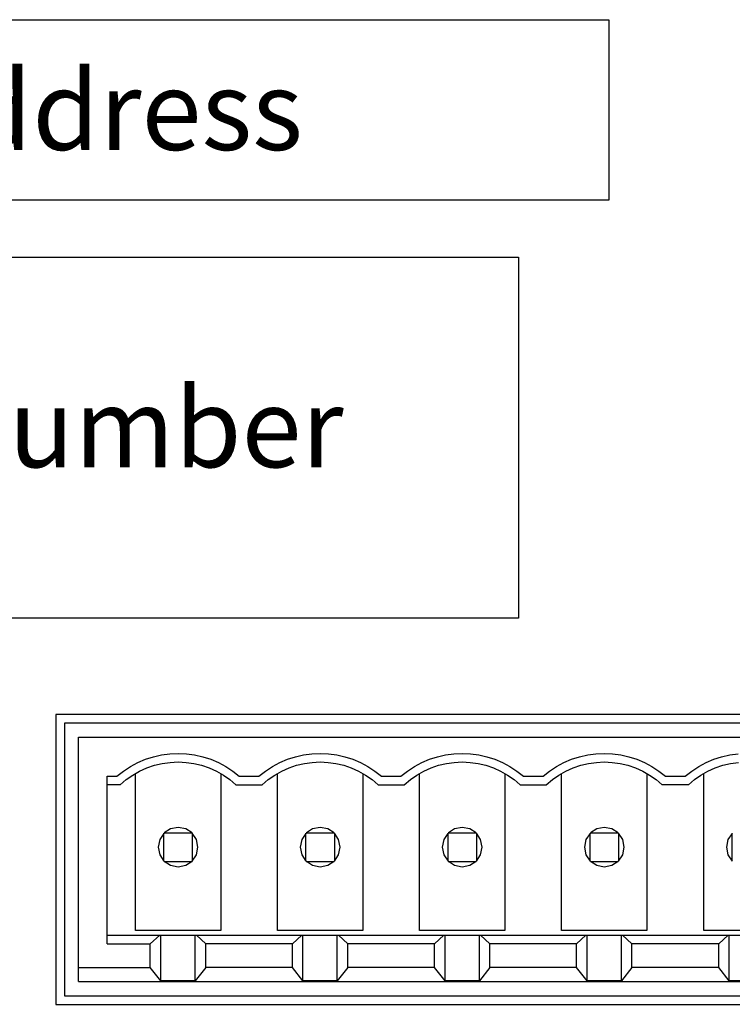
# Model space of a CAD drawing. Extents: x 0.5 to 18, y 1.2 to 12.9.
# Drawn here: x 3.2 to 4.2, y 3.4 to 4.7 of the extents above; entities that cross this region are included whole.
import ezdxf

# ---------------------------------------------------------------- set-up
doc = ezdxf.new("R2010")
doc.units = 0
doc.header["$LTSCALE"] = 0.5
doc.header["$MEASUREMENT"] = 0
doc.layers.get('0').update_dxf_attribs({"linetype": 'CONTINUOUS'})
doc.layers.add('LABEL', color=2, linetype='CONTINUOUS')
doc.layers.add('OBJECT', color=7, linetype='CONTINUOUS')
doc.styles.add('ARIAL', font='arial.ttf')

msp = doc.modelspace()

# ---------------------------------------------------------------- linework, layer by layer
at = {"color": 0}
for p, q in [((3.2604, 3.7427), (3.2604, 3.3648)), ((5.7407, 3.7427), (3.2604, 3.7427)), ((3.2801, 3.3844), (3.2801, 3.723)), ((3.2801, 3.723), (5.721, 3.723)), ((3.3836, 3.696), (3.3949, 3.6985)), ((3.3949, 3.6985), (3.4063, 3.7001)), ((3.4063, 3.7001), (3.4178, 3.7006)), ((3.4178, 3.7006), (3.4294, 3.7001)), ((3.4294, 3.7001), (3.4408, 3.6985)), ((3.4408, 3.6985), (3.4521, 3.696)), ((3.5804, 3.696), (3.5917, 3.6985)), ((3.5917, 3.6985), (3.6032, 3.7001)), ((3.6032, 3.7001), (3.6147, 3.7006)), ((3.6147, 3.7006), (3.6262, 3.7001)), ((3.6262, 3.7001), (3.6377, 3.6985)), ((3.6377, 3.6985), (3.6489, 3.696)), ((3.7773, 3.696), (3.7886, 3.6985)), ((3.7886, 3.6985), (3.8, 3.7001)), ((3.8, 3.7001), (3.8116, 3.7006)), ((3.8116, 3.7006), (3.8231, 3.7001)), ((3.8231, 3.7001), (3.8345, 3.6985)), ((3.8345, 3.6985), (3.8458, 3.696)), ((3.9741, 3.696), (3.9854, 3.6985)), ((3.9854, 3.6985), (3.9969, 3.7001)), ((3.9969, 3.7001), (4.0084, 3.7006)), ((4.0084, 3.7006), (4.0199, 3.7001)), ((4.0199, 3.7001), (4.0314, 3.6985)), ((4.0314, 3.6985), (4.0426, 3.696)), ((4.171, 3.696), (4.1823, 3.6985)), ((4.1823, 3.6985), (4.1937, 3.7001)), ((3.3518, 3.6825), (3.362, 3.688)), ((3.362, 3.688), (3.3726, 3.6925)), ((3.3726, 3.6925), (3.3836, 3.696)), ((3.3852, 3.6842), (3.3959, 3.6867)), ((3.3959, 3.6867), (3.4068, 3.6883)), ((3.4068, 3.6883), (3.4178, 3.6888)), ((3.4178, 3.6888), (3.4289, 3.6883)), ((3.4289, 3.6883), (3.4398, 3.6867)), ((3.4398, 3.6867), (3.4505, 3.6842)), ((3.4521, 3.696), (3.4631, 3.6925)), ((3.4631, 3.6925), (3.4737, 3.688)), ((3.4737, 3.688), (3.4839, 3.6825)), ((3.5486, 3.6825), (3.5588, 3.688)), ((3.5588, 3.688), (3.5694, 3.6925)), ((3.5694, 3.6925), (3.5804, 3.696)), ((3.582, 3.6842), (3.5928, 3.6867)), ((3.5928, 3.6867), (3.6037, 3.6883)), ((3.6037, 3.6883), (3.6147, 3.6888)), ((3.6147, 3.6888), (3.6257, 3.6883)), ((3.6257, 3.6883), (3.6366, 3.6867)), ((3.6366, 3.6867), (3.6474, 3.6842)), ((3.6489, 3.696), (3.6599, 3.6925)), ((3.6599, 3.6925), (3.6706, 3.688)), ((3.6706, 3.688), (3.6808, 3.6825)), ((3.7455, 3.6825), (3.7557, 3.688)), ((3.7557, 3.688), (3.7663, 3.6925)), ((3.7663, 3.6925), (3.7773, 3.696)), ((3.7789, 3.6842), (3.7896, 3.6867)), ((3.7896, 3.6867), (3.8005, 3.6883)), ((3.8005, 3.6883), (3.8116, 3.6888)), ((3.8116, 3.6888), (3.8226, 3.6883)), ((3.8226, 3.6883), (3.8335, 3.6867)), ((3.8335, 3.6867), (3.8442, 3.6842)), ((3.8458, 3.696), (3.8568, 3.6925)), ((3.8568, 3.6925), (3.8674, 3.688)), ((3.8674, 3.688), (3.8776, 3.6825)), ((3.9423, 3.6825), (3.9525, 3.688)), ((3.9525, 3.688), (3.9632, 3.6925)), ((3.9632, 3.6925), (3.9741, 3.696)), ((3.9757, 3.6842), (3.9864, 3.6867)), ((3.9864, 3.6867), (3.9974, 3.6883)), ((3.9974, 3.6883), (4.0084, 3.6888)), ((4.0084, 3.6888), (4.0194, 3.6883)), ((4.0194, 3.6883), (4.0303, 3.6867)), ((4.0303, 3.6867), (4.0411, 3.6842)), ((4.0426, 3.696), (4.0536, 3.6925)), ((4.0536, 3.6925), (4.0643, 3.688)), ((4.0643, 3.688), (4.0744, 3.6825)), ((4.1392, 3.6825), (4.1494, 3.688)), ((4.1494, 3.688), (4.16, 3.6925)), ((4.16, 3.6925), (4.171, 3.696)), ((4.1726, 3.6842), (4.1833, 3.6867)), ((4.1833, 3.6867), (4.1942, 3.6883)), ((3.333, 3.6691), (3.3421, 3.6762)), ((3.3421, 3.6762), (3.3518, 3.6825)), ((3.355, 3.6707), (3.3646, 3.6761)), ((3.3588, 3.4553), (3.3588, 3.673)), ((3.3646, 3.6761), (3.3747, 3.6806)), ((3.3747, 3.6806), (3.3852, 3.6842)), ((3.4505, 3.6842), (3.461, 3.6806)), ((3.461, 3.6806), (3.471, 3.6761)), ((3.471, 3.6761), (3.4806, 3.6707)), ((3.4769, 3.673), (3.4769, 3.4553)), ((3.4839, 3.6825), (3.4936, 3.6762)), ((3.4936, 3.6762), (3.5026, 3.6691)), ((3.5299, 3.6691), (3.5389, 3.6762)), ((3.5389, 3.6762), (3.5486, 3.6825)), ((3.5519, 3.6707), (3.5615, 3.6761)), ((3.5556, 3.4553), (3.5556, 3.673)), ((3.5615, 3.6761), (3.5716, 3.6806)), ((3.5716, 3.6806), (3.582, 3.6842)), ((3.6474, 3.6842), (3.6578, 3.6806)), ((3.6578, 3.6806), (3.6679, 3.6761)), ((3.6679, 3.6761), (3.6775, 3.6707)), ((3.6738, 3.673), (3.6738, 3.4553)), ((3.6808, 3.6825), (3.6904, 3.6762)), ((3.6904, 3.6762), (3.6995, 3.6691)), ((3.7267, 3.6691), (3.7358, 3.6762)), ((3.7358, 3.6762), (3.7455, 3.6825)), ((3.7487, 3.6707), (3.7583, 3.6761)), ((3.7525, 3.4553), (3.7525, 3.673)), ((3.7583, 3.6761), (3.7684, 3.6806)), ((3.7684, 3.6806), (3.7789, 3.6842)), ((3.8442, 3.6842), (3.8547, 3.6806)), ((3.8547, 3.6806), (3.8648, 3.6761)), ((3.8648, 3.6761), (3.8743, 3.6707)), ((3.8706, 3.673), (3.8706, 3.4553)), ((3.8776, 3.6825), (3.8873, 3.6762)), ((3.8873, 3.6762), (3.8963, 3.6691)), ((3.9236, 3.6691), (3.9327, 3.6762)), ((3.9327, 3.6762), (3.9423, 3.6825)), ((3.9456, 3.6707), (3.9552, 3.6761)), ((3.9493, 3.4553), (3.9493, 3.673)), ((3.9552, 3.6761), (3.9653, 3.6806)), ((3.9653, 3.6806), (3.9757, 3.6842)), ((4.0411, 3.6842), (4.0515, 3.6806)), ((4.0515, 3.6806), (4.0616, 3.6761)), ((4.0616, 3.6761), (4.0712, 3.6707)), ((4.0674, 3.673), (4.0674, 3.4553)), ((4.0744, 3.6825), (4.0841, 3.6762)), ((4.0841, 3.6762), (4.0932, 3.6691)), ((4.1204, 3.6691), (4.1295, 3.6762)), ((4.1295, 3.6762), (4.1392, 3.6825)), ((4.1424, 3.6707), (4.1521, 3.6761)), ((4.1462, 3.4553), (4.1462, 3.673)), ((4.1521, 3.6761), (4.1621, 3.6806)), ((4.1621, 3.6806), (4.1726, 3.6842)), ((3.3194, 3.4366), (3.3194, 3.6691)), ((3.3194, 3.6691), (3.333, 3.6691)), ((3.3375, 3.6573), (3.346, 3.6644)), ((3.346, 3.6644), (3.355, 3.6707)), ((3.4806, 3.6707), (3.4897, 3.6644)), ((3.4897, 3.6644), (3.4981, 3.6573)), ((3.5026, 3.6691), (3.5299, 3.6691)), ((3.5344, 3.6573), (3.5428, 3.6644)), ((3.5428, 3.6644), (3.5519, 3.6707)), ((3.6775, 3.6707), (3.6866, 3.6644)), ((3.6866, 3.6644), (3.695, 3.6573)), ((3.6995, 3.6691), (3.7267, 3.6691)), ((3.7313, 3.6573), (3.7397, 3.6644)), ((3.7397, 3.6644), (3.7487, 3.6707)), ((3.8743, 3.6707), (3.8834, 3.6644)), ((3.8834, 3.6644), (3.8918, 3.6573)), ((3.8963, 3.6691), (3.9236, 3.6691)), ((3.9281, 3.6573), (3.9365, 3.6644)), ((3.9365, 3.6644), (3.9456, 3.6707)), ((4.0712, 3.6707), (4.0803, 3.6644)), ((4.0803, 3.6644), (4.0887, 3.6573)), ((4.0932, 3.6691), (4.1204, 3.6691)), ((4.1249, 3.6573), (4.1334, 3.6644)), ((4.1334, 3.6644), (4.1424, 3.6707)), ((3.3375, 3.6573), (3.3194, 3.6573)), ((4.1249, 3.6573), (4.0887, 3.6573)), ((3.3981, 3.5899), (3.3924, 3.5812)), ((3.3982, 3.5512), (3.3982, 3.59)), ((3.3986, 3.5904), (3.4372, 3.5904)), ((3.4073, 3.5961), (3.3987, 3.5905)), ((3.4178, 3.5982), (3.4073, 3.5961)), ((3.4284, 3.5961), (3.4178, 3.5982)), ((3.4372, 3.5904), (3.4284, 3.5961)), ((3.4433, 3.5812), (3.4375, 3.5901)), ((3.4375, 3.5901), (3.4375, 3.5514)), ((3.595, 3.5899), (3.5893, 3.5812)), ((3.595, 3.5512), (3.595, 3.59)), ((3.5954, 3.5904), (3.6341, 3.5904)), ((3.6042, 3.5961), (3.5956, 3.5905)), ((3.6147, 3.5982), (3.6042, 3.5961)), ((3.6253, 3.5961), (3.6147, 3.5982)), ((3.6341, 3.5904), (3.6253, 3.5961)), ((3.6402, 3.5812), (3.6344, 3.5901)), ((3.6344, 3.5901), (3.6344, 3.5514)), ((3.7918, 3.5899), (3.7861, 3.5812)), ((3.7919, 3.5512), (3.7919, 3.59)), ((3.7923, 3.5904), (3.8309, 3.5904)), ((3.801, 3.5961), (3.7924, 3.5905)), ((3.8115, 3.5982), (3.801, 3.5961)), ((3.8221, 3.5961), (3.8115, 3.5982)), ((3.8309, 3.5904), (3.8221, 3.5961)), ((3.837, 3.5812), (3.8312, 3.5901)), ((3.8312, 3.5901), (3.8312, 3.5514)), ((3.9887, 3.5899), (3.9829, 3.5812)), ((3.9887, 3.5512), (3.9887, 3.59)), ((3.9891, 3.5904), (4.0278, 3.5904)), ((3.9979, 3.5961), (3.9893, 3.5905)), ((4.0084, 3.5982), (3.9979, 3.5961)), ((4.0189, 3.5961), (4.0084, 3.5982)), ((4.0278, 3.5904), (4.0189, 3.5961)), ((4.0339, 3.5812), (4.0281, 3.5901)), ((4.0281, 3.5901), (4.0281, 3.5514)), ((4.1856, 3.5899), (4.1798, 3.5812)), ((4.1856, 3.5512), (4.1856, 3.59)), ((3.3924, 3.5812), (3.3903, 3.5707)), ((3.4454, 3.5707), (3.4433, 3.5812)), ((3.5893, 3.5812), (3.5871, 3.5707)), ((3.6423, 3.5707), (3.6402, 3.5812)), ((3.7861, 3.5812), (3.784, 3.5707)), ((3.8391, 3.5707), (3.837, 3.5812)), ((3.9829, 3.5812), (3.9808, 3.5707)), ((4.0359, 3.5707), (4.0339, 3.5812)), ((4.1798, 3.5812), (4.1777, 3.5707)), ((3.3903, 3.5707), (3.3924, 3.5601)), ((3.4433, 3.5601), (3.4454, 3.5707)), ((3.5871, 3.5707), (3.5893, 3.5601)), ((3.6402, 3.5601), (3.6423, 3.5707)), ((3.784, 3.5707), (3.7861, 3.5601)), ((3.837, 3.5601), (3.8391, 3.5707)), ((3.9808, 3.5707), (3.9829, 3.5601)), ((4.0339, 3.5601), (4.0359, 3.5707)), ((4.1777, 3.5707), (4.1798, 3.5601)), ((3.3924, 3.5601), (3.3982, 3.5512)), ((3.3986, 3.551), (3.4372, 3.551)), ((3.4073, 3.5452), (3.3987, 3.5508)), ((3.4372, 3.551), (3.4284, 3.5452)), ((3.4375, 3.5514), (3.4433, 3.5601)), ((3.5893, 3.5601), (3.595, 3.5512)), ((3.5954, 3.551), (3.6341, 3.551)), ((3.6042, 3.5452), (3.5956, 3.5508)), ((3.6341, 3.551), (3.6253, 3.5452)), ((3.6344, 3.5514), (3.6402, 3.5601)), ((3.7861, 3.5601), (3.7919, 3.5512)), ((3.7923, 3.551), (3.8309, 3.551)), ((3.801, 3.5452), (3.7924, 3.5508)), ((3.8309, 3.551), (3.8221, 3.5452)), ((3.8312, 3.5514), (3.837, 3.5601)), ((3.9829, 3.5601), (3.9887, 3.5512)), ((3.9891, 3.551), (4.0278, 3.551)), ((3.9979, 3.5452), (3.9893, 3.5508)), ((4.0278, 3.551), (4.0189, 3.5452)), ((4.0281, 3.5514), (4.0339, 3.5601)), ((4.1798, 3.5601), (4.1856, 3.5512)), ((3.4178, 3.5431), (3.4073, 3.5452)), ((3.4284, 3.5452), (3.4178, 3.5431)), ((3.6147, 3.5431), (3.6042, 3.5452)), ((3.6253, 3.5452), (3.6147, 3.5431)), ((3.8115, 3.5431), (3.801, 3.5452)), ((3.8221, 3.5452), (3.8115, 3.5431)), ((4.0084, 3.5431), (3.9979, 3.5452)), ((4.0189, 3.5452), (4.0084, 3.5431)), ((3.4769, 3.4553), (3.3588, 3.4553)), ((3.6738, 3.4553), (3.5556, 3.4553)), ((3.8706, 3.4553), (3.7525, 3.4553)), ((4.0674, 3.4553), (3.9493, 3.4553)), ((4.2643, 3.4553), (4.1462, 3.4553)), ((3.3194, 3.4489), (5.6816, 3.4489)), ((3.3794, 3.4366), (3.3925, 3.4489)), ((3.394, 3.3855), (3.394, 3.4489)), ((3.4417, 3.3855), (3.4417, 3.4489)), ((3.4432, 3.4489), (3.4562, 3.4366)), ((3.5893, 3.4489), (3.5763, 3.4366)), ((3.5909, 3.3855), (3.5909, 3.4489)), ((3.6385, 3.3855), (3.6385, 3.4489)), ((3.6401, 3.4489), (3.6531, 3.4366)), ((3.7862, 3.4489), (3.7732, 3.4366)), ((3.7877, 3.3855), (3.7877, 3.4489)), ((3.8354, 3.3855), (3.8354, 3.4489)), ((3.8369, 3.4489), (3.8499, 3.4366)), ((3.983, 3.4489), (3.97, 3.4366)), ((3.9846, 3.3855), (3.9846, 3.4489)), ((4.0322, 3.3855), (4.0322, 3.4489)), ((4.0338, 3.4489), (4.0468, 3.4366)), ((4.1799, 3.4489), (4.1669, 3.4366)), ((4.1814, 3.3855), (4.1814, 3.4489)), ((3.3194, 3.4366), (3.3794, 3.4366)), ((3.3794, 3.4041), (3.3794, 3.4366)), ((3.5763, 3.4366), (3.4562, 3.4366)), ((3.4562, 3.4041), (3.4562, 3.4366)), ((3.5763, 3.4041), (3.5763, 3.4366)), ((3.7732, 3.4366), (3.6531, 3.4366)), ((3.6531, 3.4041), (3.6531, 3.4366)), ((3.7732, 3.4041), (3.7732, 3.4366)), ((3.97, 3.4366), (3.8499, 3.4366)), ((3.8499, 3.4041), (3.8499, 3.4366)), ((3.97, 3.4041), (3.97, 3.4366)), ((4.1669, 3.4366), (4.0468, 3.4366)), ((4.0468, 3.4041), (4.0468, 3.4366)), ((4.1669, 3.4041), (4.1669, 3.4366)), ((3.2801, 3.4041), (3.3794, 3.4041)), ((3.394, 3.3855), (3.3794, 3.4041)), ((3.4562, 3.4041), (3.4417, 3.3855)), ((3.5763, 3.4041), (3.4562, 3.4041)), ((3.5909, 3.3855), (3.5763, 3.4041)), ((3.6531, 3.4041), (3.6385, 3.3855)), ((3.7732, 3.4041), (3.6531, 3.4041)), ((3.7877, 3.3855), (3.7732, 3.4041)), ((3.8499, 3.4041), (3.8354, 3.3855)), ((3.97, 3.4041), (3.8499, 3.4041)), ((3.9846, 3.3855), (3.97, 3.4041)), ((4.0468, 3.4041), (4.0322, 3.3855)), ((4.1669, 3.4041), (4.0468, 3.4041)), ((4.1814, 3.3855), (4.1669, 3.4041)), ((3.4417, 3.3855), (3.394, 3.3855)), ((3.6385, 3.3855), (3.5909, 3.3855)), ((3.8354, 3.3855), (3.7877, 3.3855)), ((4.0322, 3.3855), (3.9846, 3.3855)), ((4.2291, 3.3855), (4.1814, 3.3855)), ((3.2801, 3.3844), (5.721, 3.3844)), ((3.2604, 3.3648), (5.7407, 3.3648))]:
    msp.add_line(p, q, dxfattribs=at)
at = {"layer": 'LABEL'}
for p, q in [((5.7525, 3.7545), (3.2486, 3.7545)), ((3.2486, 3.7545), (3.2486, 3.3529)), ((3.2486, 3.3529), (5.7525, 3.3529))]:
    msp.add_line(p, q, dxfattribs=at)
for points in [[(2.2646, 4.7177), (4.0145, 4.7177), (4.0145, 4.4677), (2.2646, 4.4677), (2.2646, 4.7177)], [(2.3896, 4.3883), (3.8895, 4.3883), (3.8895, 3.8883), (2.3896, 3.8883), (2.3896, 4.3883)]]:
    msp.add_lwpolyline(points, dxfattribs=at)
at = {"layer": 'OBJECT'}
for p, q in [((3.4981, 3.6573), (3.5344, 3.6573)), ((3.695, 3.6573), (3.7313, 3.6573)), ((3.8918, 3.6573), (3.9281, 3.6573))]:
    msp.add_line(p, q, dxfattribs=at)

# ---------------------------------------------------------------- texts
at = {"layer": 'LABEL', "style": 'ARIAL'}
for s, p in [('MAC Address', (2.6891, 4.5371)), ('Serial Number', (2.6416, 4.0973))]:
    msp.add_text(s, height=0.11, dxfattribs=at).set_placement(p)

doc.saveas('drawing.dxf')
